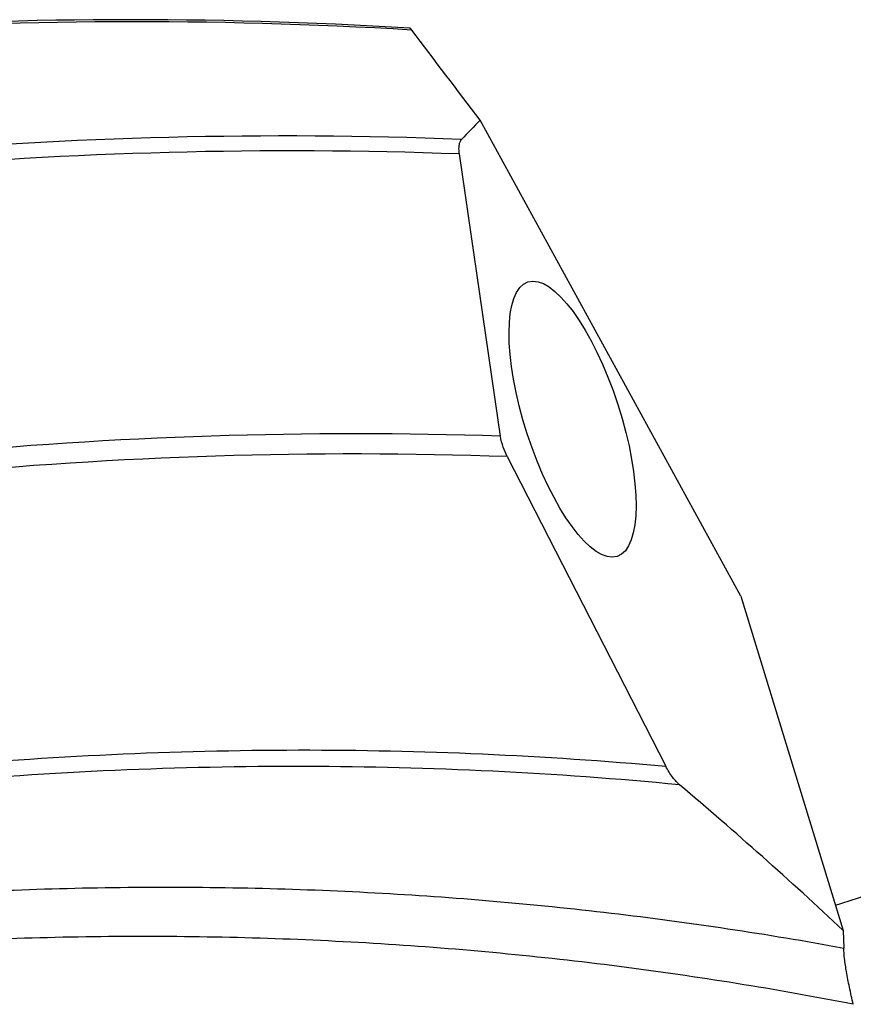
# Model space of a CAD drawing. Units: millimetres. Extents: x 0 to 841, y 0 to 594.
# Drawn here: x 158 to 173, y 264 to 281 of the extents above; entities that cross this region are included whole.
import ezdxf

# ---------------------------------------------------------------- set-up
doc = ezdxf.new("R2010")
doc.units = ezdxf.units.MM
doc.header["$LTSCALE"] = 46.255
doc.layers.add('607083399-000_CL', color=7, linetype='CONTINUOUS')

msp = doc.modelspace()

# ---------------------------------------------------------------- linework, layer by layer
at = {"layer": '607083399-000_CL', "color": 7, "linetype": 'CONTINUOUS'}
for p, q in [((171.0059, 271.1071), (166.374, 279.5586)), ((166.7371, 273.9475), (166.0068, 278.9592)), ((166.8582, 273.5853), (169.6745, 268.0864)), ((171.0059, 271.1071), (172.8272, 265.1728)), ((172.8272, 265.1728), (172.8352, 264.8598))]:
    msp.add_line(p, q, dxfattribs=at)
for centre, radius, start, end in [((160.1767, 200.2893), 81.0544, 86.496327, 93.99028), ((117.8553, 206.2557), 80.58, 46.983968, 49.75037)]:
    msp.add_arc(centre, radius, start, end, dxfattribs=at)
at = {"layer": '607083399-000_CL', "color": 9, "linetype": 'CONTINUOUS'}
for centre, radius, start, end in [((160.2734, 200.3284), 80.9787, 86.539527, 94.047158), ((162.865, 197.715), 81.564, 87.76507, 95.072373), ((163.007, 197.5049), 81.5095, 87.890844, 95.143353), ((164.1349, 195.4318), 78.5588, 88.101789, 95.59913), ((164.141, 195.371), 78.2615, 88.010334, 95.598364)]:
    msp.add_arc(centre, radius, start, end, dxfattribs=at)
at = {"layer": '607083399-000_CL', "color": 7, "linetype": 'CONTINUOUS'}
for centre, major_axis, ratio, start_param, end_param in [((261.8599, 133.628), (-141.2497, 200.6592), 0.0342685, -0.7809068, -0.7692182), ((188.7291, 161.3584), (-12.9632, 123.2231), 0.3154318, 0.2551944, 0.2647841)]:
    msp.add_ellipse(centre, major_axis=major_axis, ratio=ratio, start_param=start_param, end_param=end_param, dxfattribs=at)
msp.add_ellipse((168.0171, 274.2509), major_axis=(-0.7918, 2.4378), ratio=0.3297322, dxfattribs=at)
for points, knots in [([(165.1613, 281.1594), (165.1576, 281.1644), (165.151, 281.1728), (165.142, 281.1832), (165.1357, 281.1894), (165.1317, 281.1922), (165.1302, 281.1923)], [0, 0, 0, 0, 0.4061898, 0.7033518, 0.897404, 1, 1, 1, 1]), ([(166.0068, 278.9592), (166.0023, 278.9904), (165.9974, 279.0469), (166.0032, 279.1351), (166.0234, 279.1932), (166.0458, 279.217)], [0, 0, 0, 0, 0.3540503, 0.6326245, 1, 1, 1, 1]), ([(166.8582, 273.5853), (166.83, 273.6404), (166.7796, 273.758), (166.7466, 273.8823), (166.7371, 273.9475)], [0, 0, 0, 0, 0.4842436, 1, 1, 1, 1]), ([(172.6891, 265.6227), (173.0882, 265.7347), (173.8582, 266.0354), (174.8853, 266.6831), (175.7328, 267.4779), (176.1706, 268.0933), (176.3469, 268.4099)], [0, 0, 0, 0, 0.2641534, 0.5227814, 0.7691688, 1, 1, 1, 1]), ([(169.9195, 267.7573), (169.8984, 267.7751), (169.8557, 267.8168), (169.7678, 267.9227), (169.71, 268.017), (169.6745, 268.0864)], [0, 0, 0, 0, 0.2011332, 0.4327835, 1, 1, 1, 1]), ([(173.005, 263.8603), (172.9804, 263.9621), (172.9365, 264.1546), (172.8841, 264.4257), (172.8495, 264.6568), (172.8369, 264.7974), (172.8352, 264.8598)], [0, 0, 0, 0, 0.3096041, 0.5834042, 0.8155693, 1, 1, 1, 1])]:
    msp.add_open_spline(points, degree=3, knots=knots, dxfattribs=at)
at = {"layer": '607083399-000_CL', "color": 9, "linetype": 'CONTINUOUS'}
for points, knots in [([(156.5171, 268.0695), (158.7204, 268.2692), (163.1123, 268.4757), (167.5055, 268.2836), (169.6745, 268.0864)], [0, 0, 0, 0, 0.5039221, 1, 1, 1, 1]), ([(169.9195, 267.7573), (167.7112, 267.9712), (163.2358, 268.1877), (158.7602, 267.9883), (156.5147, 267.7878)], [0, 0, 0, 0, 0.495999, 1, 1, 1, 1]), ([(155.9497, 265.7754), (157.3807, 265.873), (160.2342, 265.9827), (164.4942, 265.8856), (168.6977, 265.5264), (171.466, 265.111), (172.8352, 264.8598)], [0, 0, 0, 0, 0.2538501, 0.5050022, 0.7536439, 1, 1, 1, 1]), ([(173.005, 263.8603), (171.6267, 264.1296), (168.8381, 264.5785), (164.6001, 264.9793), (160.3019, 265.1093), (157.4215, 265.0158), (155.9767, 264.9247)], [0, 0, 0, 0, 0.2463169, 0.4949354, 0.746096, 1, 1, 1, 1])]:
    msp.add_open_spline(points, degree=3, knots=knots, dxfattribs=at)

doc.saveas('drawing.dxf')
